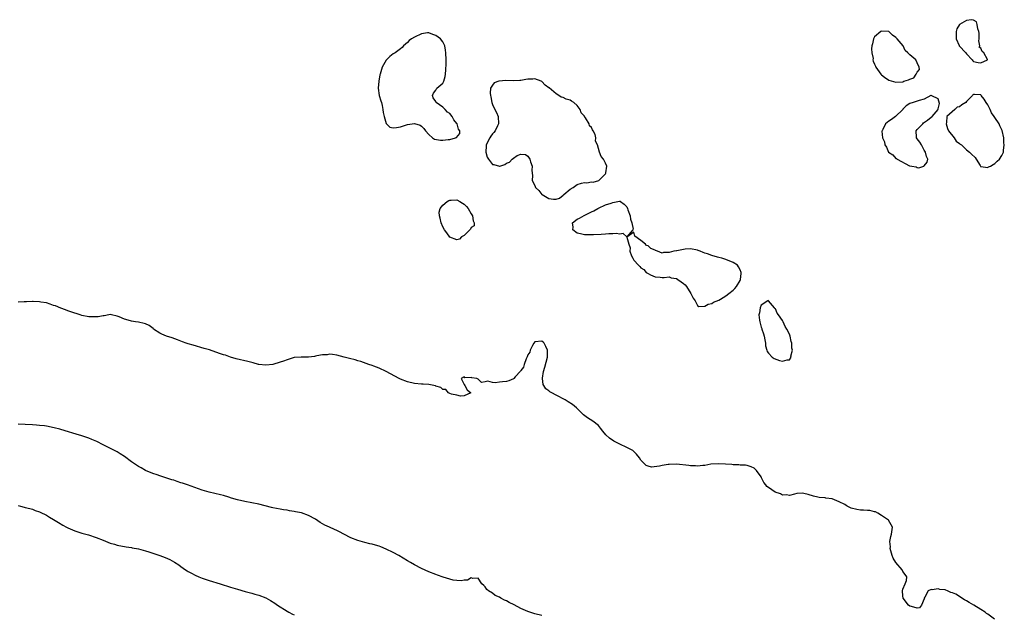
# Model space of a CAD drawing. Units: inches. Extents: x 2679000 to 2682000, y 1536461 to 1539000.
# Drawn here: x 2679585 to 2679864, y 1538220 to 1538388 of the extents above; entities that cross this region are included whole.
import ezdxf

# ---------------------------------------------------------------- set-up
doc = ezdxf.new("R2010")
doc.units = ezdxf.units.IN
doc.header["$MEASUREMENT"] = 0
doc.layers.add('LD26791536_10ft', color=41, linetype='Continuous')

msp = doc.modelspace()

# ---------------------------------------------------------------- linework, layer by layer
at = {"layer": 'LD26791536_10ft', "elevation": 8600}
for points in [[(2679854.57, 1538377), (2679854.75, 1538376.75), (2679855, 1538376.59), (2679856.29, 1538376.29), (2679857, 1538376.18), (2679858.91, 1538377), (2679858.9, 1538377.1), (2679857.91, 1538379), (2679857.4, 1538379.4), (2679857, 1538380.36), (2679856.6, 1538380.6), (2679856.72, 1538381), (2679856.44, 1538382.44), (2679856.54, 1538383), (2679856.55, 1538384.55), (2679856.52, 1538385), (2679856.17, 1538385.83), (2679856.01, 1538387), (2679855.82, 1538387.82), (2679855, 1538388.24), (2679854.38, 1538388.38), (2679853, 1538388.19), (2679850.98, 1538387), (2679850.23, 1538385.76), (2679850.07, 1538385), (2679850.09, 1538384.09), (2679850.08, 1538383), (2679850.91, 1538381.09), (2679850.95, 1538380.95), (2679852.78, 1538379), (2679853, 1538378.7)], [(2679703.1, 1538365.1), (2679703, 1538365.31), (2679702.31, 1538366.31), (2679702.12, 1538367), (2679702.36, 1538367.64), (2679703, 1538368.45), (2679703.19, 1538368.81), (2679703.34, 1538369), (2679705, 1538370.46), (2679705.27, 1538371), (2679705.64, 1538372.36), (2679705.74, 1538373), (2679705.83, 1538374.17), (2679705.9, 1538375.9), (2679705.92, 1538377), (2679705.88, 1538379), (2679705.77, 1538379.77), (2679705.56, 1538381), (2679705, 1538382.11), (2679704.3, 1538383), (2679703, 1538383.93), (2679702.2, 1538384.2), (2679701, 1538384.67), (2679700.64, 1538384.64), (2679699, 1538384.42), (2679697, 1538383.45), (2679696.13, 1538383), (2679695.51, 1538382.49), (2679695, 1538381.9), (2679693.88, 1538381), (2679693.47, 1538380.53), (2679693, 1538380.13), (2679691.5, 1538379), (2679691.19, 1538378.81), (2679691, 1538378.74), (2679689.99, 1538378.01), (2679689, 1538376.92), (2679687.87, 1538375), (2679687.68, 1538374.32), (2679687.26, 1538373), (2679687.23, 1538372.77), (2679686.89, 1538371), (2679686.74, 1538369), (2679687.03, 1538367), (2679687.45, 1538365.45), (2679687.64, 1538365), (2679687.83, 1538364.17), (2679688.07, 1538363), (2679688.18, 1538362.18), (2679688.42, 1538361), (2679689, 1538359.01), (2679690.05, 1538358.05), (2679691, 1538357.82), (2679691.9, 1538357.9), (2679693, 1538358.15), (2679695, 1538358.73), (2679697, 1538359.02), (2679698.55, 1538358.55), (2679699, 1538358.3), (2679699.64, 1538357.64), (2679700.07, 1538357), (2679701, 1538355.96), (2679702.09, 1538355), (2679702.67, 1538354.67), (2679704.37, 1538354.37), (2679705, 1538354.39), (2679706.49, 1538354.49), (2679707, 1538354.55), (2679708.6, 1538355), (2679708.89, 1538355.11), (2679709.76, 1538356.24), (2679709.81, 1538357), (2679709.44, 1538357.44), (2679709.04, 1538359), (2679709, 1538359.07), (2679708.06, 1538360.06), (2679707.64, 1538361), (2679707, 1538361.84), (2679706.27, 1538362.27), (2679705.63, 1538363), (2679705, 1538363.64), (2679703.14, 1538365)], [(2679839, 1538376.24), (2679838.67, 1538377), (2679837, 1538378.46), (2679836.42, 1538379), (2679835.7, 1538379.7), (2679835.05, 1538381), (2679833.35, 1538383), (2679833.16, 1538383.16), (2679833, 1538383.37), (2679832.03, 1538384.03), (2679831, 1538385.03), (2679829, 1538385.12), (2679828.8, 1538385), (2679827, 1538383.5), (2679826.67, 1538383), (2679826.44, 1538381.56), (2679826.28, 1538381), (2679826.14, 1538380.14), (2679826.25, 1538379), (2679826.57, 1538377.43), (2679826.53, 1538377), (2679826.63, 1538376.63), (2679827, 1538375.84), (2679827.29, 1538375.29), (2679827.41, 1538375), (2679828.76, 1538373), (2679829, 1538372.76), (2679829.82, 1538372.18), (2679831, 1538371.28), (2679833, 1538370.71), (2679834.87, 1538370.87), (2679835, 1538370.85), (2679835.29, 1538371), (2679836.61, 1538371.39), (2679837, 1538371.62), (2679838.08, 1538371.92), (2679838.72, 1538373), (2679839, 1538373.56), (2679839.67, 1538374.33), (2679839.61, 1538375)], [(2679721.09, 1538347), (2679722.51, 1538347.49), (2679723, 1538347.86), (2679723.86, 1538348.14), (2679724.61, 1538349), (2679725, 1538349.31), (2679725.98, 1538349.98), (2679727, 1538350.42), (2679728.34, 1538350.34), (2679729, 1538349.87), (2679729.54, 1538349), (2679729.81, 1538348.19), (2679730.27, 1538347), (2679730.12, 1538345.88), (2679730.22, 1538345), (2679730.38, 1538344.39), (2679730.22, 1538343), (2679731, 1538341.54), (2679731.2, 1538341), (2679732.14, 1538340.14), (2679733, 1538339.04), (2679733.05, 1538339), (2679735, 1538337.84), (2679736.31, 1538337.69), (2679737, 1538337.68), (2679737.99, 1538338.01), (2679739, 1538338.83), (2679739.12, 1538338.88), (2679739.2, 1538339), (2679741, 1538340.53), (2679741.79, 1538341), (2679743, 1538341.79), (2679744.2, 1538342.2), (2679745, 1538342.39), (2679745.68, 1538342.32), (2679747, 1538342.56), (2679747.5, 1538342.5), (2679749.06, 1538342.94), (2679751, 1538344.82), (2679751.1, 1538345), (2679751.09, 1538345.09), (2679751.33, 1538347), (2679751, 1538347.84), (2679750.44, 1538349), (2679749.73, 1538349.73), (2679749.28, 1538351), (2679749, 1538352.04), (2679748.72, 1538353), (2679748.1, 1538354.1), (2679748.21, 1538355), (2679748.01, 1538355.99), (2679747.51, 1538357), (2679747.26, 1538357.26), (2679747, 1538357.88), (2679746.44, 1538358.44), (2679746.37, 1538359), (2679745.36, 1538360.64), (2679745.05, 1538361.05), (2679745, 1538361.14), (2679744.08, 1538362.08), (2679743.77, 1538363), (2679743, 1538364.12), (2679742.04, 1538365), (2679741.38, 1538365.38), (2679741, 1538365.64), (2679739.89, 1538365.89), (2679739, 1538366.36), (2679738.46, 1538366.46), (2679737.8, 1538367), (2679737, 1538367.46), (2679735.09, 1538369.09), (2679735, 1538369.17), (2679733.91, 1538369.91), (2679733, 1538370.89), (2679732.8, 1538371), (2679731, 1538371.65), (2679730.39, 1538371.61), (2679729, 1538371.58), (2679728.49, 1538371.51), (2679727, 1538371.24), (2679726.75, 1538371.25), (2679725, 1538371.1), (2679722.84, 1538371.16), (2679720.95, 1538371.05), (2679720.79, 1538371), (2679719.5, 1538370.5), (2679719, 1538369.89), (2679718.49, 1538369), (2679718.38, 1538367.62), (2679718.47, 1538367), (2679718.59, 1538366.59), (2679718.82, 1538365), (2679719, 1538364.45), (2679719.72, 1538363), (2679720.17, 1538362.17), (2679720.59, 1538361), (2679720.7, 1538359), (2679720.41, 1538358.41), (2679719.78, 1538357), (2679719.45, 1538356.55), (2679719, 1538356.11), (2679718.53, 1538355.47), (2679718.24, 1538355), (2679717.29, 1538353), (2679717.29, 1538352.71), (2679717.11, 1538351), (2679717.56, 1538349.56), (2679717.87, 1538349), (2679719, 1538347.52), (2679719.44, 1538347.44), (2679721, 1538346.97), (2679721.03, 1538346.97)], [(2679834.95, 1538363), (2679832.94, 1538361), (2679831.8, 1538360.2), (2679831, 1538359.74), (2679830.1, 1538359), (2679829.39, 1538357.39), (2679829.14, 1538357), (2679829.1, 1538356.9), (2679829.24, 1538355), (2679829.85, 1538353.85), (2679829.91, 1538353), (2679830.4, 1538352.4), (2679830.98, 1538351), (2679832.17, 1538350.17), (2679833, 1538349.2), (2679833.17, 1538349.17), (2679833.35, 1538349), (2679836.88, 1538347.12), (2679837.52, 1538347), (2679838.81, 1538346.81), (2679839, 1538346.62), (2679839.48, 1538346.52), (2679840.96, 1538347.04), (2679841, 1538347.12), (2679841.87, 1538348.13), (2679842.05, 1538349), (2679841.71, 1538349.71), (2679841.37, 1538351), (2679841, 1538351.53), (2679840.29, 1538353), (2679839.83, 1538353.83), (2679839, 1538354.74), (2679838.86, 1538355), (2679838.82, 1538355.18), (2679838.73, 1538357), (2679839, 1538357.37), (2679840.64, 1538359), (2679840.79, 1538359.21), (2679841.99, 1538360.01), (2679843, 1538360.84), (2679843.32, 1538361), (2679844.95, 1538363), (2679844.93, 1538363.07), (2679845, 1538363.24), (2679845.32, 1538364.68), (2679845, 1538366.07), (2679843.15, 1538366.85), (2679843, 1538366.96), (2679842.95, 1538366.95), (2679841, 1538365.92), (2679839.57, 1538365.57), (2679839, 1538365.32), (2679837.96, 1538365), (2679837, 1538364.73), (2679835.97, 1538364.03), (2679835, 1538363.08)], [(2679863, 1538350), (2679863.42, 1538351), (2679863.41, 1538351.41), (2679863.67, 1538353), (2679863.56, 1538353.56), (2679863.53, 1538355), (2679863.04, 1538357.04), (2679862.39, 1538358.39), (2679862.2, 1538359), (2679861, 1538360.74), (2679860.85, 1538361), (2679860.1, 1538362.1), (2679859.63, 1538363), (2679859, 1538364.35), (2679858.52, 1538365), (2679857.94, 1538365.94), (2679857.1, 1538367), (2679857, 1538367.11), (2679855.21, 1538367.21), (2679855, 1538367.29), (2679854.8, 1538367.2), (2679854.68, 1538367), (2679853, 1538365.27), (2679852.77, 1538365), (2679851.67, 1538364.33), (2679851, 1538363.73), (2679850.32, 1538363.68), (2679849.68, 1538363), (2679847.42, 1538361), (2679847.3, 1538359.3), (2679847.2, 1538359), (2679847.61, 1538357.61), (2679847.86, 1538357), (2679849.48, 1538355), (2679850.1, 1538354.1), (2679851, 1538353.45), (2679851.23, 1538353.23), (2679851.53, 1538353), (2679853, 1538351.66), (2679853.85, 1538351), (2679854.39, 1538350.39), (2679855.41, 1538349.41), (2679855.73, 1538349), (2679856.84, 1538347.16), (2679856.93, 1538347), (2679856.94, 1538346.94), (2679857, 1538346.89), (2679857.07, 1538346.93), (2679859, 1538346.58), (2679859.22, 1538346.78), (2679859.79, 1538347), (2679860.48, 1538347.52), (2679861, 1538347.72), (2679861.63, 1538348.37), (2679862.36, 1538349)], [(2679705, 1538335.99), (2679706.25, 1538337), (2679706.72, 1538337.28), (2679707, 1538337.36), (2679707.37, 1538337.37), (2679709, 1538337.5), (2679709.78, 1538337), (2679710.54, 1538336.54), (2679711, 1538336.29), (2679711.64, 1538335.64), (2679712.12, 1538335), (2679713, 1538333.52), (2679713.39, 1538333), (2679713.54, 1538331.54), (2679713.86, 1538331), (2679713.89, 1538330.11), (2679713, 1538329.7), (2679712.78, 1538329.22), (2679711, 1538327.44), (2679710.3, 1538327), (2679709.66, 1538326.34), (2679709, 1538326.23), (2679707, 1538326.94), (2679706.13, 1538328.13), (2679705.46, 1538329), (2679705, 1538329.89), (2679704.49, 1538331), (2679704.29, 1538332.29), (2679704.01, 1538333), (2679704, 1538334), (2679704.27, 1538335)], [(2679743, 1538332.05), (2679743.64, 1538332.36), (2679744.91, 1538333.09), (2679746.27, 1538333.73), (2679747, 1538334.12), (2679747.63, 1538334.37), (2679748.81, 1538335), (2679749, 1538335.12), (2679751, 1538336.05), (2679752.53, 1538336.53), (2679753, 1538336.71), (2679754.48, 1538337), (2679754.89, 1538337.11), (2679755, 1538337.12), (2679755.08, 1538337.08), (2679755.17, 1538337), (2679756.25, 1538336.25), (2679757, 1538335.48), (2679757.18, 1538335), (2679757.31, 1538334.69), (2679757.92, 1538333), (2679757.99, 1538331.99), (2679758.44, 1538331), (2679758.82, 1538329.18), (2679758.69, 1538329), (2679757, 1538327.03), (2679756, 1538328), (2679755, 1538327.82), (2679754.01, 1538328.01), (2679753, 1538327.89), (2679751.88, 1538327.88), (2679751, 1538327.8), (2679749.74, 1538327.74), (2679747.6, 1538327.6), (2679745.57, 1538327.57), (2679745, 1538327.61), (2679743.87, 1538327.87), (2679743, 1538328.12), (2679741.72, 1538329), (2679741.8, 1538329.8), (2679741.67, 1538331)], [(2679767.53, 1538315.53), (2679769, 1538315.77), (2679769.49, 1538315.49), (2679771, 1538315.24), (2679771.37, 1538315), (2679772.31, 1538314.31), (2679773, 1538313.87), (2679773.46, 1538313.46), (2679773.84, 1538313), (2679775.12, 1538311), (2679775.72, 1538309.72), (2679776.29, 1538309), (2679777, 1538307.6), (2679777.36, 1538307.35), (2679779, 1538307.43), (2679779.96, 1538308.04), (2679781, 1538308.24), (2679781.45, 1538308.55), (2679783, 1538309.19), (2679783.46, 1538309.46), (2679785, 1538310.38), (2679785.78, 1538311), (2679787, 1538312.01), (2679787.56, 1538312.44), (2679787.97, 1538313), (2679789, 1538314.75), (2679789.12, 1538315), (2679789.31, 1538316.69), (2679789.28, 1538317), (2679789, 1538317.68), (2679788.54, 1538318.54), (2679788.23, 1538319), (2679787, 1538319.8), (2679785, 1538320.63), (2679783.87, 1538321), (2679783, 1538321.23), (2679782.66, 1538321.34), (2679781, 1538321.75), (2679779.75, 1538322.25), (2679779, 1538322.47), (2679778.58, 1538322.58), (2679777.68, 1538323), (2679777.19, 1538323.19), (2679777, 1538323.28), (2679775, 1538323.62), (2679773.51, 1538323.51), (2679773, 1538323.49), (2679771.13, 1538323.13), (2679771, 1538323.13), (2679770.25, 1538323), (2679769, 1538322.61), (2679767.37, 1538322.63), (2679767, 1538322.46), (2679765.66, 1538323), (2679765.14, 1538323.14), (2679765, 1538323.23), (2679763.76, 1538323.76), (2679763, 1538324.46), (2679762.6, 1538324.6), (2679762.3, 1538325), (2679761, 1538326.01), (2679759.23, 1538327.23), (2679759, 1538328.35), (2679757.02, 1538326.98), (2679757.57, 1538325), (2679757.93, 1538323.93), (2679757.83, 1538323), (2679758.35, 1538321.65), (2679758.66, 1538321), (2679759, 1538320.48), (2679760.27, 1538319), (2679760.67, 1538318.67), (2679761, 1538318.28), (2679761.82, 1538317.82), (2679762.45, 1538317), (2679763, 1538316.66), (2679763.72, 1538316.28), (2679765, 1538315.74), (2679766.39, 1538315.61), (2679767, 1538315.58)], [(2679799.5, 1538305.5), (2679799, 1538306.73), (2679798.81, 1538306.81), (2679798.73, 1538307), (2679797.03, 1538309), (2679797, 1538309.03), (2679796.89, 1538309), (2679795, 1538307.71), (2679794.7, 1538307), (2679794.47, 1538305.53), (2679794.34, 1538305), (2679794.46, 1538303.54), (2679794.56, 1538303), (2679794.68, 1538302.68), (2679795, 1538301.52), (2679795.16, 1538301.16), (2679795.17, 1538301), (2679795.65, 1538299.65), (2679795.83, 1538299), (2679795.96, 1538297.96), (2679796.23, 1538297), (2679796.23, 1538296.23), (2679796.6, 1538295), (2679796.66, 1538294.66), (2679797, 1538294.22), (2679798.06, 1538293), (2679798.63, 1538292.63), (2679800.14, 1538292.14), (2679801, 1538291.9), (2679802.29, 1538292.29), (2679803, 1538292.31), (2679803.4, 1538293), (2679803.36, 1538293.36), (2679803.78, 1538295), (2679803.61, 1538295.61), (2679803.65, 1538297), (2679803.48, 1538297.48), (2679803.19, 1538299), (2679803, 1538299.53), (2679802.22, 1538301), (2679801.73, 1538301.73), (2679801.19, 1538303), (2679801, 1538303.36), (2679799.88, 1538305)]]:
    msp.add_lwpolyline(points, close=True, dxfattribs=at)
at = {"layer": 'LD26791536_10ft'}
for points, elevation in [([(2679860.94, 1538219), (2679859, 1538220.49), (2679858.67, 1538220.67), (2679858.27, 1538221), (2679857, 1538221.73), (2679855.05, 1538222.95), (2679853.74, 1538223.74), (2679853, 1538224.24), (2679852.46, 1538224.46), (2679851.71, 1538225), (2679851, 1538225.47), (2679849.95, 1538226.05), (2679849, 1538226.5), (2679848.56, 1538226.56), (2679847.65, 1538227), (2679847.18, 1538227.18), (2679847, 1538227.29), (2679845.45, 1538227.45), (2679845, 1538227.64), (2679843.33, 1538227.33), (2679843, 1538227.41), (2679842.2, 1538227), (2679841.21, 1538225.21), (2679841.05, 1538225), (2679841, 1538224.74), (2679840.27, 1538223), (2679839.74, 1538222.26), (2679839, 1538222.17), (2679837.43, 1538222.57), (2679837, 1538222.74), (2679836.63, 1538223), (2679835.12, 1538225), (2679835, 1538225.66), (2679834.9, 1538227), (2679835, 1538227.51), (2679835.65, 1538229), (2679836, 1538230), (2679836.15, 1538231), (2679835.65, 1538231.65), (2679835, 1538232.54), (2679834.8, 1538233), (2679833, 1538235), (2679832.27, 1538236.27), (2679831.95, 1538237), (2679831.44, 1538239), (2679831.47, 1538239.47), (2679831.36, 1538241), (2679831.62, 1538242.38), (2679831.83, 1538243), (2679832.07, 1538245), (2679831.71, 1538245.71), (2679830.97, 1538247), (2679829.77, 1538247.77), (2679829, 1538248.33), (2679827.92, 1538249), (2679827.31, 1538249.31), (2679827, 1538249.4), (2679825.69, 1538249.69), (2679825, 1538249.73), (2679823.85, 1538249.85), (2679823, 1538249.86), (2679822.04, 1538250.04), (2679820.4, 1538250.4), (2679819.28, 1538251), (2679819, 1538251.13), (2679818.62, 1538251.38), (2679817, 1538252.21), (2679815, 1538253.01), (2679813.19, 1538253.19), (2679813, 1538253.28), (2679811.38, 1538253.38), (2679811, 1538253.49), (2679809.79, 1538253.79), (2679808.28, 1538254.28), (2679807, 1538254.57), (2679806.59, 1538254.59), (2679805, 1538254.53), (2679804.39, 1538254.39), (2679803, 1538254.01), (2679802.13, 1538254.13), (2679801, 1538254.06), (2679800.43, 1538254.43), (2679798.95, 1538254.95), (2679797, 1538256.21), (2679796.54, 1538256.54), (2679796.28, 1538257), (2679795.68, 1538257.68), (2679795.1, 1538259), (2679795, 1538259.2), (2679793.66, 1538261), (2679793, 1538261.73), (2679792.11, 1538262.11), (2679791, 1538262.43), (2679790.51, 1538262.51), (2679789, 1538262.58), (2679788.63, 1538262.63), (2679787, 1538262.67), (2679786.71, 1538262.71), (2679784.84, 1538262.84), (2679782.93, 1538262.93), (2679780.78, 1538262.78), (2679779, 1538262.44), (2679778.47, 1538262.47), (2679777, 1538262.27), (2679776.39, 1538262.39), (2679775, 1538262.39), (2679774.49, 1538262.49), (2679771, 1538262.81), (2679769, 1538262.75), (2679768.68, 1538262.68), (2679767, 1538262.43), (2679766.23, 1538262.23), (2679763.99, 1538261.99), (2679763, 1538262.23), (2679762.49, 1538262.49), (2679761, 1538263.97), (2679760.61, 1538264.61), (2679759.69, 1538265.69), (2679758.66, 1538266.66), (2679757, 1538267.54), (2679755, 1538268.44), (2679753.91, 1538269), (2679753.32, 1538269.32), (2679752.12, 1538270.12), (2679751.06, 1538271.06), (2679750.18, 1538272.18), (2679749.59, 1538273), (2679749, 1538273.7), (2679747.39, 1538275), (2679745.89, 1538275.89), (2679744.75, 1538276.75), (2679742.74, 1538278.74), (2679741.63, 1538279.63), (2679740.44, 1538280.44), (2679739.57, 1538281), (2679737, 1538282.35), (2679735.81, 1538283), (2679735.27, 1538283.27), (2679735, 1538283.49), (2679734.12, 1538284.12), (2679733.5, 1538285), (2679733.33, 1538285.33), (2679733.15, 1538287), (2679733.15, 1538287.15), (2679733.49, 1538289), (2679733.82, 1538290.18), (2679734.57, 1538293), (2679734.58, 1538294.58), (2679734.59, 1538295), (2679734.06, 1538296.06), (2679733.6, 1538297), (2679733.31, 1538297.31), (2679733, 1538297.52), (2679731, 1538297.36), (2679730.69, 1538297), (2679730.3, 1538296.3), (2679729.66, 1538295), (2679729.56, 1538294.44), (2679729, 1538293.66), (2679728.84, 1538293.16), (2679728.54, 1538292.54), (2679727.98, 1538291), (2679727.79, 1538290.21), (2679727, 1538289.25), (2679726.91, 1538289.09), (2679725.45, 1538287.45), (2679725.07, 1538287), (2679725, 1538286.94), (2679723.66, 1538286.34), (2679723, 1538286.14), (2679721.89, 1538286.11), (2679721, 1538285.96), (2679719.77, 1538285.77), (2679719, 1538285.91), (2679717.75, 1538286.25), (2679717, 1538286.08), (2679715.91, 1538285.91), (2679715, 1538286.81), (2679714.56, 1538287), (2679713.18, 1538287.18), (2679713, 1538287.33), (2679711.24, 1538287.24), (2679711, 1538287.5), (2679710.19, 1538287), (2679711, 1538285.32), (2679711.17, 1538285), (2679711.85, 1538283.85), (2679712.91, 1538283), (2679711, 1538282.16), (2679710.01, 1538281.99), (2679709, 1538282.33), (2679707.45, 1538282.55), (2679707, 1538282.75), (2679706.56, 1538283), (2679705.88, 1538283.88), (2679705, 1538283.9), (2679704.47, 1538284.47), (2679703, 1538284.86), (2679702.91, 1538284.91), (2679702.46, 1538285), (2679701, 1538285.35), (2679699.43, 1538285.43), (2679699, 1538285.43), (2679697, 1538285.57), (2679695, 1538286.08), (2679693, 1538286.84), (2679692.61, 1538287), (2679689, 1538289.01), (2679687, 1538289.98), (2679685.5, 1538290.5), (2679685, 1538290.71), (2679684.08, 1538291), (2679681.8, 1538291.8), (2679681, 1538292.01), (2679680.26, 1538292.26), (2679678.66, 1538292.66), (2679677.16, 1538293), (2679675, 1538293.58), (2679673.82, 1538293.82), (2679673, 1538293.87), (2679672.29, 1538293.71), (2679671, 1538293.68), (2679669.4, 1538293.4), (2679669, 1538293.29), (2679668.75, 1538293.25), (2679667, 1538293.06), (2679665, 1538293.07), (2679663, 1538292.91), (2679661, 1538292.34), (2679659.93, 1538291.93), (2679659, 1538291.6), (2679657, 1538291.02), (2679655, 1538290.82), (2679653, 1538290.97), (2679652.86, 1538291), (2679651.41, 1538291.41), (2679651, 1538291.5), (2679649.85, 1538291.85), (2679646.6, 1538292.6), (2679645, 1538293.08), (2679643.58, 1538293.58), (2679643, 1538293.74), (2679641.9, 1538294.1), (2679639.08, 1538295.08), (2679637.54, 1538295.54), (2679634.4, 1538296.4), (2679633, 1538296.82), (2679632.46, 1538297), (2679631.41, 1538297.41), (2679631, 1538297.55), (2679629.97, 1538297.97), (2679628.47, 1538298.47), (2679626.94, 1538298.94), (2679625.55, 1538299.55), (2679625, 1538299.84), (2679623.24, 1538301), (2679623.12, 1538301.12), (2679621.98, 1538301.98), (2679621, 1538302.45), (2679620.58, 1538302.58), (2679619, 1538302.9), (2679618.11, 1538303), (2679617, 1538303.18), (2679616.71, 1538303.29), (2679615, 1538303.8), (2679613.53, 1538304.47), (2679613, 1538304.67), (2679611.36, 1538305), (2679611, 1538305.09), (2679610.65, 1538305), (2679609.28, 1538304.72), (2679609, 1538304.72), (2679607.59, 1538304.41), (2679605.59, 1538304.41), (2679605, 1538304.46), (2679603, 1538304.85), (2679602.51, 1538305), (2679601.38, 1538305.37), (2679601, 1538305.46), (2679599.88, 1538305.88), (2679599, 1538306.15), (2679598.39, 1538306.39), (2679597, 1538306.9), (2679595.51, 1538307.51), (2679595, 1538307.68), (2679594.04, 1538308.04), (2679593, 1538308.35), (2679591.37, 1538308.63), (2679591, 1538308.72), (2679589.23, 1538308.77), (2679589, 1538308.8), (2679587.3, 1538308.7), (2679586.68, 1538308.68), (2679585, 1538308.55)], 8600), ([(2679733, 1538220.05), (2679731, 1538220.55), (2679729, 1538221.16), (2679727, 1538222.06), (2679725.11, 1538223.11), (2679723.78, 1538223.78), (2679723, 1538224.23), (2679722.41, 1538224.41), (2679721.35, 1538225), (2679721, 1538225.22), (2679719.74, 1538225.74), (2679719, 1538226.39), (2679717.92, 1538227), (2679717.43, 1538227.43), (2679717, 1538228.21), (2679716.57, 1538228.57), (2679715.98, 1538229), (2679715, 1538230.63), (2679713.48, 1538230.52), (2679713, 1538230.67), (2679711.98, 1538230.02), (2679711, 1538230.07), (2679710.16, 1538229.84), (2679709, 1538229.99), (2679707.92, 1538230.08), (2679705.12, 1538230.88), (2679703.48, 1538231.48), (2679703, 1538231.64), (2679701, 1538232.41), (2679699, 1538233.32), (2679697, 1538234.38), (2679695.9, 1538235), (2679695, 1538235.52), (2679692.6, 1538237), (2679691, 1538237.87), (2679689, 1538238.85), (2679687.47, 1538239.47), (2679687, 1538239.65), (2679685.97, 1538239.97), (2679685, 1538240.19), (2679684.36, 1538240.36), (2679683, 1538240.66), (2679681, 1538241.23), (2679679, 1538242), (2679677, 1538243.02), (2679675.75, 1538243.75), (2679675, 1538244.08), (2679674.39, 1538244.38), (2679672.98, 1538244.98), (2679671.62, 1538245.62), (2679671, 1538245.99), (2679670.34, 1538246.34), (2679669, 1538247.27), (2679667, 1538248.34), (2679665.03, 1538249.03), (2679663.4, 1538249.4), (2679663, 1538249.48), (2679661.67, 1538249.67), (2679661, 1538249.8), (2679659.93, 1538249.93), (2679659, 1538250.07), (2679657, 1538250.48), (2679656.6, 1538250.6), (2679653, 1538251.5), (2679651, 1538251.94), (2679649, 1538252.32), (2679647, 1538252.74), (2679645.23, 1538253.23), (2679644.51, 1538253.49), (2679643, 1538253.98), (2679642.2, 1538254.2), (2679640.58, 1538254.58), (2679639, 1538254.89), (2679637, 1538255.44), (2679632.81, 1538257), (2679631.43, 1538257.43), (2679631, 1538257.59), (2679629.91, 1538257.91), (2679629, 1538258.26), (2679628.43, 1538258.43), (2679627, 1538258.91), (2679625, 1538259.5), (2679624.22, 1538259.78), (2679623, 1538260.18), (2679621, 1538261.07), (2679619.78, 1538261.78), (2679619, 1538262.18), (2679617, 1538263.48), (2679615, 1538265), (2679613.77, 1538265.77), (2679613, 1538266.31), (2679611.65, 1538267), (2679609, 1538268.26), (2679607.18, 1538269.18), (2679605.81, 1538269.81), (2679605, 1538270.15), (2679604.37, 1538270.37), (2679603, 1538270.85), (2679601.33, 1538271.33), (2679598.28, 1538272.28), (2679596.73, 1538272.73), (2679595.13, 1538273.13), (2679593, 1538273.53), (2679592.38, 1538273.62), (2679591, 1538273.79), (2679590.14, 1538273.86), (2679589, 1538273.93), (2679587, 1538273.98), (2679585, 1538274.1)], 8610), ([(2679585, 1538251.14), (2679585.62, 1538251), (2679586.71, 1538250.71), (2679587, 1538250.61), (2679588.29, 1538250.29), (2679589, 1538250.07), (2679589.77, 1538249.77), (2679591, 1538249.35), (2679591.22, 1538249.22), (2679593, 1538248.38), (2679593.84, 1538247.84), (2679595, 1538247.18), (2679596.34, 1538246.34), (2679597.59, 1538245.59), (2679598.67, 1538245), (2679599, 1538244.83), (2679601, 1538243.98), (2679603, 1538243.33), (2679604.82, 1538242.82), (2679607, 1538242.15), (2679609, 1538241.36), (2679611, 1538240.53), (2679612.18, 1538240.18), (2679613, 1538239.9), (2679615.47, 1538239.47), (2679617, 1538239.27), (2679617.22, 1538239.22), (2679619, 1538238.88), (2679621, 1538238.34), (2679621.94, 1538238.06), (2679625, 1538237.06), (2679626.49, 1538236.49), (2679627.88, 1538235.88), (2679629.17, 1538235.17), (2679630.41, 1538234.41), (2679631, 1538233.92), (2679632.25, 1538233), (2679632.71, 1538232.71), (2679633, 1538232.49), (2679633.99, 1538231.99), (2679635, 1538231.43), (2679636.06, 1538231), (2679637, 1538230.64), (2679639, 1538229.97), (2679642.09, 1538229), (2679645, 1538228.12), (2679647, 1538227.49), (2679649.13, 1538226.87), (2679651, 1538226.39), (2679651.91, 1538226.09), (2679653, 1538225.81), (2679655, 1538225.02), (2679656.33, 1538224.33), (2679657.54, 1538223.54), (2679658.31, 1538223), (2679661, 1538221.28), (2679661.47, 1538221), (2679662.49, 1538220.49), (2679663, 1538220.29)], 8620)]:
    msp.add_lwpolyline(points, dxfattribs=dict(at, elevation=elevation))

doc.saveas('drawing.dxf')
